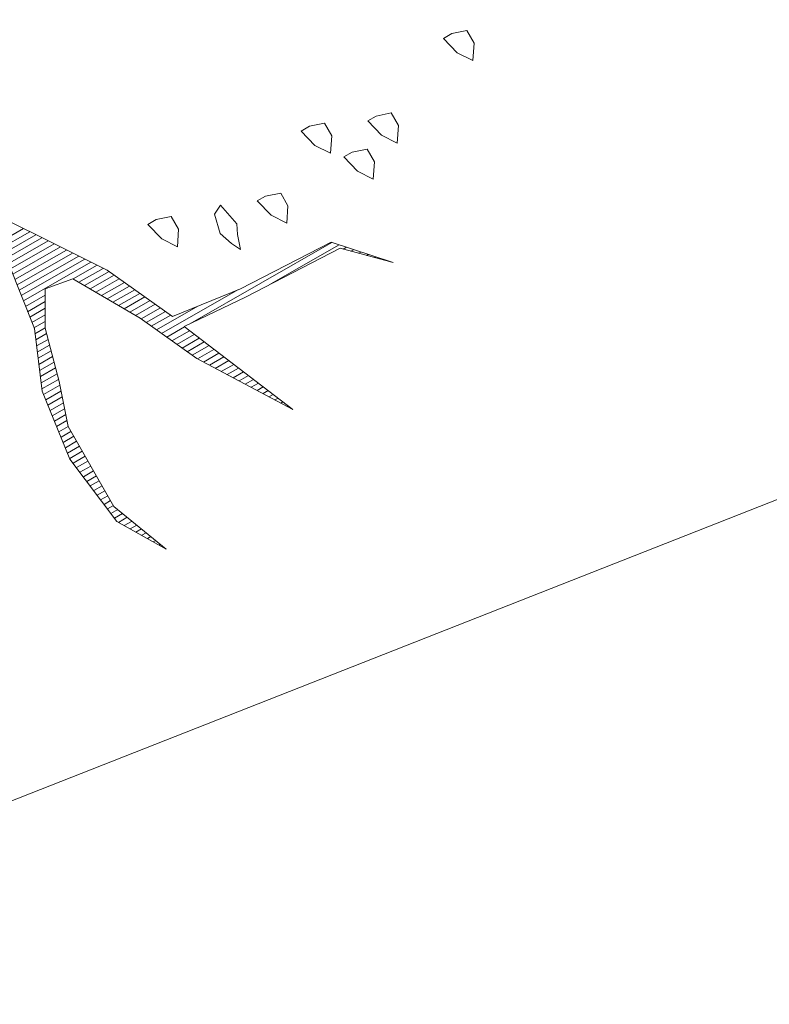
# Model space of a CAD drawing. Units: inches. Extents: x 385428 to 396629, y 8241648 to 8252674.
# Drawn here: x 391058 to 391059, y 8248908 to 8248909 of the extents above; entities that cross this region are included whole.
import ezdxf

# ---------------------------------------------------------------- set-up
doc = ezdxf.new("R2010")
doc.units = ezdxf.units.IN
doc.header["$MEASUREMENT"] = 0
doc.layers.add('Manzana Cat (Imagen)', color=7, linetype='Continuous', lineweight=9)

# ---------------------------------------------------------------- blocks, each defined once
blk = doc.blocks.new('*X2')
at = {"color": 0}
for p, q in [((17.5775, 17.92), (17.578, 17.92)), ((17.5814, 17.91), (17.584, 17.91)), ((17.5852, 17.9), (17.59, 17.9)), ((17.5891, 17.89), (17.596, 17.89)), ((17.5929, 17.88), (17.602, 17.88)), ((17.5967, 17.87), (17.608, 17.87)), ((17.6006, 17.86), (17.614, 17.86)), ((17.6044, 17.85), (17.62, 17.85)), ((17.6083, 17.84), (17.626, 17.84)), ((17.6121, 17.83), (17.6285, 17.83)), ((17.2621, 17.82), (17.2622, 17.82)), ((17.616, 17.82), (17.6298, 17.82)), ((17.2663, 17.81), (17.2685, 17.81)), ((17.2706, 17.8), (17.2748, 17.8)), ((17.6191, 17.81), (17.631, 17.81)), ((17.6191, 17.8), (17.6323, 17.8)), ((17.2748, 17.79), (17.2811, 17.79)), ((17.279, 17.78), (17.2874, 17.78)), ((17.6191, 17.79), (17.6335, 17.79)), ((17.6191, 17.78), (17.6348, 17.78)), ((17.2832, 17.77), (17.2937, 17.77)), ((17.6191, 17.77), (17.636, 17.77)), ((17.2875, 17.76), (17.3001, 17.76)), ((17.2917, 17.75), (17.3064, 17.75)), ((17.6191, 17.76), (17.6373, 17.76)), ((17.6191, 17.75), (17.6385, 17.75)), ((17.2959, 17.74), (17.3127, 17.74)), ((17.3002, 17.73), (17.319, 17.73)), ((17.6191, 17.74), (17.6398, 17.74)), ((17.6191, 17.73), (17.641, 17.73)), ((17.3044, 17.72), (17.3253, 17.72)), ((17.3086, 17.71), (17.3316, 17.71)), ((17.6191, 17.72), (17.6423, 17.72)), ((17.6191, 17.71), (17.6435, 17.71)), ((17.3129, 17.7), (17.3379, 17.7)), ((17.6191, 17.7), (17.6445, 17.7)), ((16.9852, 17.68), (16.9856, 17.68)), ((17.3171, 17.69), (17.3443, 17.69)), ((17.3213, 17.68), (17.3506, 17.68)), ((17.6191, 17.69), (17.6431, 17.69)), ((17.6191, 17.68), (17.6418, 17.68)), ((16.9942, 17.67), (16.9956, 17.67)), ((17.0032, 17.66), (17.0056, 17.66)), ((17.3256, 17.67), (17.3569, 17.67)), ((17.3298, 17.66), (17.3632, 17.66)), ((17.6191, 17.67), (17.6405, 17.67)), ((17.6191, 17.66), (17.6391, 17.66)), ((17.0122, 17.65), (17.0156, 17.65)), ((17.0212, 17.64), (17.0256, 17.64)), ((17.334, 17.65), (17.368, 17.65)), ((17.3382, 17.64), (17.3727, 17.64)), ((17.6157, 17.64), (17.6365, 17.64)), ((17.619, 17.65), (17.6378, 17.65)), ((17.0302, 17.63), (17.0356, 17.63)), ((17.3425, 17.63), (17.3773, 17.63)), ((17.6124, 17.63), (17.6351, 17.63)), ((17.0392, 17.62), (17.0456, 17.62)), ((17.0482, 17.61), (17.1861, 17.61)), ((17.3467, 17.62), (17.3819, 17.62)), ((17.3509, 17.61), (17.3865, 17.61)), ((17.6057, 17.61), (17.6325, 17.61)), ((17.6091, 17.62), (17.6338, 17.62)), ((17.0572, 17.6), (17.3444, 17.6)), ((17.2417, 17.59), (17.3957, 17.59)), ((17.3552, 17.6), (17.3911, 17.6)), ((17.5991, 17.59), (17.6298, 17.59)), ((17.6024, 17.6), (17.6311, 17.6)), ((17.3167, 17.58), (17.4003, 17.58)), ((17.5957, 17.58), (17.6285, 17.58)), ((17.3657, 17.57), (17.405, 17.57)), ((17.3704, 17.56), (17.4096, 17.56)), ((17.5899, 17.56), (17.6219, 17.56)), ((17.5926, 17.57), (17.6261, 17.57)), ((17.3751, 17.55), (17.4142, 17.55)), ((17.3797, 17.54), (17.4197, 17.54)), ((17.5844, 17.54), (17.6136, 17.54)), ((17.5872, 17.55), (17.6178, 17.55)), ((17.3844, 17.53), (17.4254, 17.53)), ((17.3891, 17.52), (17.4311, 17.52)), ((17.579, 17.52), (17.6053, 17.52)), ((17.5817, 17.53), (17.6094, 17.53)), ((17.3937, 17.51), (17.4369, 17.51)), ((17.5762, 17.51), (17.6011, 17.51)), ((17.3984, 17.5), (17.4426, 17.5)), ((17.4031, 17.49), (17.4483, 17.49)), ((17.5708, 17.49), (17.5928, 17.49)), ((17.5735, 17.5), (17.5969, 17.5)), ((17.4077, 17.48), (17.454, 17.48)), ((17.4124, 17.47), (17.4597, 17.47)), ((17.5623, 17.47), (17.5849, 17.47)), ((17.568, 17.48), (17.5886, 17.48)), ((17.4171, 17.46), (17.4654, 17.46)), ((17.4217, 17.45), (17.4711, 17.45)), ((17.5509, 17.45), (17.582, 17.45)), ((17.5566, 17.46), (17.5834, 17.46)), ((17.4276, 17.44), (17.4769, 17.44)), ((17.5452, 17.44), (17.5806, 17.44)), ((17.4343, 17.43), (17.4826, 17.43)), ((17.441, 17.42), (17.5777, 17.42)), ((17.5394, 17.43), (17.5792, 17.43)), ((17.4476, 17.41), (17.5763, 17.41)), ((17.4543, 17.4), (17.5749, 17.4)), ((17.461, 17.39), (17.5734, 17.39)), ((17.4676, 17.38), (17.572, 17.38)), ((17.4743, 17.37), (17.5706, 17.37)), ((17.481, 17.36), (17.5692, 17.36)), ((17.4876, 17.35), (17.5695, 17.35)), ((17.4943, 17.34), (17.5751, 17.34)), ((17.501, 17.33), (17.5807, 17.33)), ((17.5076, 17.32), (17.5862, 17.32)), ((17.5143, 17.31), (17.5918, 17.31))]:
    blk.add_line(p, q, dxfattribs=at)
blk = doc.blocks.new('*X3')
at = {"color": 0}
for p, q in [((17.5775, 17.92), (17.578, 17.92)), ((17.5814, 17.91), (17.584, 17.91)), ((17.5852, 17.9), (17.59, 17.9)), ((17.5891, 17.89), (17.596, 17.89)), ((17.5929, 17.88), (17.602, 17.88)), ((17.5967, 17.87), (17.608, 17.87)), ((17.6006, 17.86), (17.614, 17.86)), ((17.6044, 17.85), (17.62, 17.85)), ((17.6083, 17.84), (17.626, 17.84)), ((17.6121, 17.83), (17.6285, 17.83)), ((17.2621, 17.82), (17.2622, 17.82)), ((17.616, 17.82), (17.6298, 17.82)), ((17.2663, 17.81), (17.2685, 17.81)), ((17.2706, 17.8), (17.2748, 17.8)), ((17.6191, 17.81), (17.631, 17.81)), ((17.6191, 17.8), (17.6323, 17.8)), ((17.2748, 17.79), (17.2811, 17.79)), ((17.279, 17.78), (17.2874, 17.78)), ((17.6191, 17.79), (17.6335, 17.79)), ((17.6191, 17.78), (17.6348, 17.78)), ((17.2832, 17.77), (17.2937, 17.77)), ((17.6191, 17.77), (17.636, 17.77)), ((17.2875, 17.76), (17.3001, 17.76)), ((17.2917, 17.75), (17.3064, 17.75)), ((17.6191, 17.76), (17.6373, 17.76)), ((17.6191, 17.75), (17.6385, 17.75)), ((17.2959, 17.74), (17.3127, 17.74)), ((17.3002, 17.73), (17.319, 17.73)), ((17.6191, 17.74), (17.6398, 17.74)), ((17.6191, 17.73), (17.641, 17.73)), ((17.3044, 17.72), (17.3253, 17.72)), ((17.3086, 17.71), (17.3316, 17.71)), ((17.6191, 17.72), (17.6423, 17.72)), ((17.6191, 17.71), (17.6435, 17.71)), ((17.3129, 17.7), (17.3379, 17.7)), ((17.6191, 17.7), (17.6445, 17.7)), ((16.9852, 17.68), (16.9856, 17.68)), ((17.3171, 17.69), (17.3443, 17.69)), ((17.3213, 17.68), (17.3506, 17.68)), ((17.6191, 17.69), (17.6431, 17.69)), ((17.6191, 17.68), (17.6418, 17.68)), ((16.9942, 17.67), (16.9956, 17.67)), ((17.0032, 17.66), (17.0056, 17.66)), ((17.3256, 17.67), (17.3569, 17.67)), ((17.3298, 17.66), (17.3632, 17.66)), ((17.6191, 17.67), (17.6405, 17.67)), ((17.6191, 17.66), (17.6391, 17.66)), ((17.0122, 17.65), (17.0156, 17.65)), ((17.0212, 17.64), (17.0256, 17.64)), ((17.334, 17.65), (17.368, 17.65)), ((17.3382, 17.64), (17.3727, 17.64)), ((17.6157, 17.64), (17.6365, 17.64)), ((17.619, 17.65), (17.6378, 17.65)), ((17.0302, 17.63), (17.0356, 17.63)), ((17.3425, 17.63), (17.3773, 17.63)), ((17.6124, 17.63), (17.6351, 17.63)), ((17.0392, 17.62), (17.0456, 17.62)), ((17.0482, 17.61), (17.1861, 17.61)), ((17.3467, 17.62), (17.3819, 17.62)), ((17.3509, 17.61), (17.3865, 17.61)), ((17.6057, 17.61), (17.6325, 17.61)), ((17.6091, 17.62), (17.6338, 17.62)), ((17.0572, 17.6), (17.3444, 17.6)), ((17.2417, 17.59), (17.3957, 17.59)), ((17.3552, 17.6), (17.3911, 17.6)), ((17.5991, 17.59), (17.6298, 17.59)), ((17.6024, 17.6), (17.6311, 17.6)), ((17.3167, 17.58), (17.4003, 17.58)), ((17.5957, 17.58), (17.6285, 17.58)), ((17.3657, 17.57), (17.405, 17.57)), ((17.3704, 17.56), (17.4096, 17.56)), ((17.5899, 17.56), (17.6219, 17.56)), ((17.5926, 17.57), (17.6261, 17.57)), ((17.3751, 17.55), (17.4142, 17.55)), ((17.3797, 17.54), (17.4197, 17.54)), ((17.5844, 17.54), (17.6136, 17.54)), ((17.5872, 17.55), (17.6178, 17.55)), ((17.3844, 17.53), (17.4254, 17.53)), ((17.3891, 17.52), (17.4311, 17.52)), ((17.579, 17.52), (17.6053, 17.52)), ((17.5817, 17.53), (17.6094, 17.53)), ((17.3937, 17.51), (17.4369, 17.51)), ((17.5762, 17.51), (17.6011, 17.51)), ((17.3984, 17.5), (17.4426, 17.5)), ((17.4031, 17.49), (17.4483, 17.49)), ((17.5708, 17.49), (17.5928, 17.49)), ((17.5735, 17.5), (17.5969, 17.5)), ((17.4077, 17.48), (17.454, 17.48)), ((17.4124, 17.47), (17.4597, 17.47)), ((17.5623, 17.47), (17.5849, 17.47)), ((17.568, 17.48), (17.5886, 17.48)), ((17.4171, 17.46), (17.4654, 17.46)), ((17.4217, 17.45), (17.4711, 17.45)), ((17.5509, 17.45), (17.582, 17.45)), ((17.5566, 17.46), (17.5834, 17.46)), ((17.4276, 17.44), (17.4769, 17.44)), ((17.5452, 17.44), (17.5806, 17.44)), ((17.4343, 17.43), (17.4826, 17.43)), ((17.441, 17.42), (17.5777, 17.42)), ((17.5394, 17.43), (17.5792, 17.43)), ((17.4476, 17.41), (17.5763, 17.41)), ((17.4543, 17.4), (17.5749, 17.4)), ((17.461, 17.39), (17.5734, 17.39)), ((17.4676, 17.38), (17.572, 17.38)), ((17.4743, 17.37), (17.5706, 17.37)), ((17.481, 17.36), (17.5692, 17.36)), ((17.4876, 17.35), (17.5695, 17.35)), ((17.4943, 17.34), (17.5751, 17.34)), ((17.501, 17.33), (17.5807, 17.33)), ((17.5076, 17.32), (17.5862, 17.32)), ((17.5143, 17.31), (17.5918, 17.31))]:
    blk.add_line(p, q, dxfattribs=at)
blk = doc.blocks.new('*X4')
at = {"color": 0}
for p, q in [((17.5775, 17.92), (17.578, 17.92)), ((17.5814, 17.91), (17.584, 17.91)), ((17.5852, 17.9), (17.59, 17.9)), ((17.5891, 17.89), (17.596, 17.89)), ((17.5929, 17.88), (17.602, 17.88)), ((17.5967, 17.87), (17.608, 17.87)), ((17.6006, 17.86), (17.614, 17.86)), ((17.6044, 17.85), (17.62, 17.85)), ((17.6083, 17.84), (17.626, 17.84)), ((17.6121, 17.83), (17.6285, 17.83)), ((17.2621, 17.82), (17.2622, 17.82)), ((17.616, 17.82), (17.6298, 17.82)), ((17.2663, 17.81), (17.2685, 17.81)), ((17.2706, 17.8), (17.2748, 17.8)), ((17.6191, 17.81), (17.631, 17.81)), ((17.6191, 17.8), (17.6323, 17.8)), ((17.2748, 17.79), (17.2811, 17.79)), ((17.279, 17.78), (17.2874, 17.78)), ((17.6191, 17.79), (17.6335, 17.79)), ((17.6191, 17.78), (17.6348, 17.78)), ((17.2832, 17.77), (17.2937, 17.77)), ((17.6191, 17.77), (17.636, 17.77)), ((17.2875, 17.76), (17.3001, 17.76)), ((17.2917, 17.75), (17.3064, 17.75)), ((17.6191, 17.76), (17.6373, 17.76)), ((17.6191, 17.75), (17.6385, 17.75)), ((17.2959, 17.74), (17.3127, 17.74)), ((17.3002, 17.73), (17.319, 17.73)), ((17.6191, 17.74), (17.6398, 17.74)), ((17.6191, 17.73), (17.641, 17.73)), ((17.3044, 17.72), (17.3253, 17.72)), ((17.3086, 17.71), (17.3316, 17.71)), ((17.6191, 17.72), (17.6423, 17.72)), ((17.6191, 17.71), (17.6435, 17.71)), ((17.3129, 17.7), (17.3379, 17.7)), ((17.6191, 17.7), (17.6445, 17.7)), ((16.9852, 17.68), (16.9856, 17.68)), ((17.3171, 17.69), (17.3443, 17.69)), ((17.3213, 17.68), (17.3506, 17.68)), ((17.6191, 17.69), (17.6431, 17.69)), ((17.6191, 17.68), (17.6418, 17.68)), ((16.9942, 17.67), (16.9956, 17.67)), ((17.0032, 17.66), (17.0056, 17.66)), ((17.3256, 17.67), (17.3569, 17.67)), ((17.3298, 17.66), (17.3632, 17.66)), ((17.6191, 17.67), (17.6405, 17.67)), ((17.6191, 17.66), (17.6391, 17.66)), ((17.0122, 17.65), (17.0156, 17.65)), ((17.0212, 17.64), (17.0256, 17.64)), ((17.334, 17.65), (17.368, 17.65)), ((17.3382, 17.64), (17.3727, 17.64)), ((17.6157, 17.64), (17.6365, 17.64)), ((17.619, 17.65), (17.6378, 17.65)), ((17.0302, 17.63), (17.0356, 17.63)), ((17.3425, 17.63), (17.3773, 17.63)), ((17.6124, 17.63), (17.6351, 17.63)), ((17.0392, 17.62), (17.0456, 17.62)), ((17.0482, 17.61), (17.1861, 17.61)), ((17.3467, 17.62), (17.3819, 17.62)), ((17.3509, 17.61), (17.3865, 17.61)), ((17.6057, 17.61), (17.6325, 17.61)), ((17.6091, 17.62), (17.6338, 17.62)), ((17.0572, 17.6), (17.3444, 17.6)), ((17.2417, 17.59), (17.3957, 17.59)), ((17.3552, 17.6), (17.3911, 17.6)), ((17.5991, 17.59), (17.6298, 17.59)), ((17.6024, 17.6), (17.6311, 17.6)), ((17.3167, 17.58), (17.4003, 17.58)), ((17.5957, 17.58), (17.6285, 17.58)), ((17.3657, 17.57), (17.405, 17.57)), ((17.3704, 17.56), (17.4096, 17.56)), ((17.5899, 17.56), (17.6219, 17.56)), ((17.5926, 17.57), (17.6261, 17.57)), ((17.3751, 17.55), (17.4142, 17.55)), ((17.3797, 17.54), (17.4197, 17.54)), ((17.5844, 17.54), (17.6136, 17.54)), ((17.5872, 17.55), (17.6178, 17.55)), ((17.3844, 17.53), (17.4254, 17.53)), ((17.3891, 17.52), (17.4311, 17.52)), ((17.579, 17.52), (17.6053, 17.52)), ((17.5817, 17.53), (17.6094, 17.53)), ((17.3937, 17.51), (17.4369, 17.51)), ((17.5762, 17.51), (17.6011, 17.51)), ((17.3984, 17.5), (17.4426, 17.5)), ((17.4031, 17.49), (17.4483, 17.49)), ((17.5708, 17.49), (17.5928, 17.49)), ((17.5735, 17.5), (17.5969, 17.5)), ((17.4077, 17.48), (17.454, 17.48)), ((17.4124, 17.47), (17.4597, 17.47)), ((17.5623, 17.47), (17.5849, 17.47)), ((17.568, 17.48), (17.5886, 17.48)), ((17.4171, 17.46), (17.4654, 17.46)), ((17.4217, 17.45), (17.4711, 17.45)), ((17.5509, 17.45), (17.582, 17.45)), ((17.5566, 17.46), (17.5834, 17.46)), ((17.4276, 17.44), (17.4769, 17.44)), ((17.5452, 17.44), (17.5806, 17.44)), ((17.4343, 17.43), (17.4826, 17.43)), ((17.441, 17.42), (17.5777, 17.42)), ((17.5394, 17.43), (17.5792, 17.43)), ((17.4476, 17.41), (17.5763, 17.41)), ((17.4543, 17.4), (17.5749, 17.4)), ((17.461, 17.39), (17.5734, 17.39)), ((17.4676, 17.38), (17.572, 17.38)), ((17.4743, 17.37), (17.5706, 17.37)), ((17.481, 17.36), (17.5692, 17.36)), ((17.4876, 17.35), (17.5695, 17.35)), ((17.4943, 17.34), (17.5751, 17.34)), ((17.501, 17.33), (17.5807, 17.33)), ((17.5076, 17.32), (17.5862, 17.32)), ((17.5143, 17.31), (17.5918, 17.31))]:
    blk.add_line(p, q, dxfattribs=at)
blk = doc.blocks.new('*X5')
at = {"color": 0}
for p, q in [((17.5775, 17.92), (17.578, 17.92)), ((17.5814, 17.91), (17.584, 17.91)), ((17.5852, 17.9), (17.59, 17.9)), ((17.5891, 17.89), (17.596, 17.89)), ((17.5929, 17.88), (17.602, 17.88)), ((17.5967, 17.87), (17.608, 17.87)), ((17.6006, 17.86), (17.614, 17.86)), ((17.6044, 17.85), (17.62, 17.85)), ((17.6083, 17.84), (17.626, 17.84)), ((17.6121, 17.83), (17.6285, 17.83)), ((17.2621, 17.82), (17.2622, 17.82)), ((17.616, 17.82), (17.6298, 17.82)), ((17.2663, 17.81), (17.2685, 17.81)), ((17.2706, 17.8), (17.2748, 17.8)), ((17.6191, 17.81), (17.631, 17.81)), ((17.6191, 17.8), (17.6323, 17.8)), ((17.2748, 17.79), (17.2811, 17.79)), ((17.279, 17.78), (17.2874, 17.78)), ((17.6191, 17.79), (17.6335, 17.79)), ((17.6191, 17.78), (17.6348, 17.78)), ((17.2832, 17.77), (17.2937, 17.77)), ((17.6191, 17.77), (17.636, 17.77)), ((17.2875, 17.76), (17.3001, 17.76)), ((17.2917, 17.75), (17.3064, 17.75)), ((17.6191, 17.76), (17.6373, 17.76)), ((17.6191, 17.75), (17.6385, 17.75)), ((17.2959, 17.74), (17.3127, 17.74)), ((17.3002, 17.73), (17.319, 17.73)), ((17.6191, 17.74), (17.6398, 17.74)), ((17.6191, 17.73), (17.641, 17.73)), ((17.3044, 17.72), (17.3253, 17.72)), ((17.3086, 17.71), (17.3316, 17.71)), ((17.6191, 17.72), (17.6423, 17.72)), ((17.6191, 17.71), (17.6435, 17.71)), ((17.3129, 17.7), (17.3379, 17.7)), ((17.6191, 17.7), (17.6445, 17.7)), ((16.9852, 17.68), (16.9856, 17.68)), ((17.3171, 17.69), (17.3443, 17.69)), ((17.3213, 17.68), (17.3506, 17.68)), ((17.6191, 17.69), (17.6431, 17.69)), ((17.6191, 17.68), (17.6418, 17.68)), ((16.9942, 17.67), (16.9956, 17.67)), ((17.0032, 17.66), (17.0056, 17.66)), ((17.3256, 17.67), (17.3569, 17.67)), ((17.3298, 17.66), (17.3632, 17.66)), ((17.6191, 17.67), (17.6405, 17.67)), ((17.6191, 17.66), (17.6391, 17.66)), ((17.0122, 17.65), (17.0156, 17.65)), ((17.0212, 17.64), (17.0256, 17.64)), ((17.334, 17.65), (17.368, 17.65)), ((17.3382, 17.64), (17.3727, 17.64)), ((17.6157, 17.64), (17.6365, 17.64)), ((17.619, 17.65), (17.6378, 17.65)), ((17.0302, 17.63), (17.0356, 17.63)), ((17.3425, 17.63), (17.3773, 17.63)), ((17.6124, 17.63), (17.6351, 17.63)), ((17.0392, 17.62), (17.0456, 17.62)), ((17.0482, 17.61), (17.1861, 17.61)), ((17.3467, 17.62), (17.3819, 17.62)), ((17.3509, 17.61), (17.3865, 17.61)), ((17.6057, 17.61), (17.6325, 17.61)), ((17.6091, 17.62), (17.6338, 17.62)), ((17.0572, 17.6), (17.3444, 17.6)), ((17.2417, 17.59), (17.3957, 17.59)), ((17.3552, 17.6), (17.3911, 17.6)), ((17.5991, 17.59), (17.6298, 17.59)), ((17.6024, 17.6), (17.6311, 17.6)), ((17.3167, 17.58), (17.4003, 17.58)), ((17.5957, 17.58), (17.6285, 17.58)), ((17.3657, 17.57), (17.405, 17.57)), ((17.3704, 17.56), (17.4096, 17.56)), ((17.5899, 17.56), (17.6219, 17.56)), ((17.5926, 17.57), (17.6261, 17.57)), ((17.3751, 17.55), (17.4142, 17.55)), ((17.3797, 17.54), (17.4197, 17.54)), ((17.5844, 17.54), (17.6136, 17.54)), ((17.5872, 17.55), (17.6178, 17.55)), ((17.3844, 17.53), (17.4254, 17.53)), ((17.3891, 17.52), (17.4311, 17.52)), ((17.579, 17.52), (17.6053, 17.52)), ((17.5817, 17.53), (17.6094, 17.53)), ((17.3937, 17.51), (17.4369, 17.51)), ((17.5762, 17.51), (17.6011, 17.51)), ((17.3984, 17.5), (17.4426, 17.5)), ((17.4031, 17.49), (17.4483, 17.49)), ((17.5708, 17.49), (17.5928, 17.49)), ((17.5735, 17.5), (17.5969, 17.5)), ((17.4077, 17.48), (17.454, 17.48)), ((17.4124, 17.47), (17.4597, 17.47)), ((17.5623, 17.47), (17.5849, 17.47)), ((17.568, 17.48), (17.5886, 17.48)), ((17.4171, 17.46), (17.4654, 17.46)), ((17.4217, 17.45), (17.4711, 17.45)), ((17.5509, 17.45), (17.582, 17.45)), ((17.5566, 17.46), (17.5834, 17.46)), ((17.4276, 17.44), (17.4769, 17.44)), ((17.5452, 17.44), (17.5806, 17.44)), ((17.4343, 17.43), (17.4826, 17.43)), ((17.441, 17.42), (17.5777, 17.42)), ((17.5394, 17.43), (17.5792, 17.43)), ((17.4476, 17.41), (17.5763, 17.41)), ((17.4543, 17.4), (17.5749, 17.4)), ((17.461, 17.39), (17.5734, 17.39)), ((17.4676, 17.38), (17.572, 17.38)), ((17.4743, 17.37), (17.5706, 17.37)), ((17.481, 17.36), (17.5692, 17.36)), ((17.4876, 17.35), (17.5695, 17.35)), ((17.4943, 17.34), (17.5751, 17.34)), ((17.501, 17.33), (17.5807, 17.33)), ((17.5076, 17.32), (17.5862, 17.32)), ((17.5143, 17.31), (17.5918, 17.31))]:
    blk.add_line(p, q, dxfattribs=at)

msp = doc.modelspace()

# ---------------------------------------------------------------- linework, layer by layer
at = {"layer": 'Manzana Cat (Imagen)'}
for points in [[(391052.50344, 8248905.9148), (391073.04126, 8248913.99226)], [(391052.50344, 8248905.9148), (391073.04126, 8248913.99226)], [(391052.50344, 8248905.9148), (391073.04126, 8248913.99226)], [(391052.50344, 8248905.9148), (391073.04126, 8248913.99226)], [(391057.84556, 8248908.62816), (391057.87444, 8248908.55552), (391057.88345, 8248908.48423), (391057.91508, 8248908.40679), (391057.96865, 8248908.33555), (391058.0249, 8248908.30408), (391057.9652, 8248908.35269), (391057.91298, 8248908.44381), (391057.90263, 8248908.49522), (391057.88679, 8248908.55622), (391057.88673, 8248908.60079), (391057.91825, 8248908.61248), (391057.9951, 8248908.56732), (391058.0596, 8248908.52147), (391058.16937, 8248908.46332), (391058.04516, 8248908.55779), (391058.11505, 8248908.59147), (391058.22331, 8248908.64713), (391058.28366, 8248908.63075), (391058.21302, 8248908.65398), (391058.10955, 8248908.60106), (391058.03212, 8248908.56943), (391057.95732, 8248908.62213), (391057.77895, 8248908.71104)], [(391057.84556, 8248908.62816), (391057.87444, 8248908.55552), (391057.88345, 8248908.48423), (391057.91508, 8248908.40679), (391057.96865, 8248908.33555), (391058.0249, 8248908.30408), (391057.9652, 8248908.35269), (391057.91298, 8248908.44381), (391057.90263, 8248908.49522), (391057.88679, 8248908.55622), (391057.88673, 8248908.60079), (391057.91825, 8248908.61248), (391057.9951, 8248908.56732), (391058.0596, 8248908.52147), (391058.16937, 8248908.46332), (391058.04516, 8248908.55779), (391058.11505, 8248908.59147), (391058.22331, 8248908.64713), (391058.28366, 8248908.63075), (391058.21302, 8248908.65398), (391058.10955, 8248908.60106), (391058.03212, 8248908.56943), (391057.95732, 8248908.62213), (391057.77895, 8248908.71104)], [(391057.84556, 8248908.62816), (391057.87444, 8248908.55552), (391057.88345, 8248908.48423), (391057.91508, 8248908.40679), (391057.96865, 8248908.33555), (391058.0249, 8248908.30408), (391057.9652, 8248908.35269), (391057.91298, 8248908.44381), (391057.90263, 8248908.49522), (391057.88679, 8248908.55622), (391057.88673, 8248908.60079), (391057.91825, 8248908.61248), (391057.9951, 8248908.56732), (391058.0596, 8248908.52147), (391058.16937, 8248908.46332), (391058.04516, 8248908.55779), (391058.11505, 8248908.59147), (391058.22331, 8248908.64713), (391058.28366, 8248908.63075), (391058.21302, 8248908.65398), (391058.10955, 8248908.60106), (391058.03212, 8248908.56943), (391057.95732, 8248908.62213), (391057.77895, 8248908.71104)], [(391057.84556, 8248908.62816), (391057.87444, 8248908.55552), (391057.88345, 8248908.48423), (391057.91508, 8248908.40679), (391057.96865, 8248908.33555), (391058.0249, 8248908.30408), (391057.9652, 8248908.35269), (391057.91298, 8248908.44381), (391057.90263, 8248908.49522), (391057.88679, 8248908.55622), (391057.88673, 8248908.60079), (391057.91825, 8248908.61248), (391057.9951, 8248908.56732), (391058.0596, 8248908.52147), (391058.16937, 8248908.46332), (391058.04516, 8248908.55779), (391058.11505, 8248908.59147), (391058.22331, 8248908.64713), (391058.28366, 8248908.63075), (391058.21302, 8248908.65398), (391058.10955, 8248908.60106), (391058.03212, 8248908.56943), (391057.95732, 8248908.62213), (391057.77895, 8248908.71104)]]:
    msp.add_lwpolyline(points, dxfattribs=at)
for points in [[(391058.35053, 8248908.89206), (391058.36767, 8248908.8955), (391058.37591, 8248908.88112), (391058.37456, 8248908.86123), (391058.35673, 8248908.87012), (391058.34094, 8248908.88656)], [(391058.35053, 8248908.89206), (391058.36767, 8248908.8955), (391058.37591, 8248908.88112), (391058.37456, 8248908.86123), (391058.35673, 8248908.87012), (391058.34094, 8248908.88656)], [(391058.35053, 8248908.89206), (391058.36767, 8248908.8955), (391058.37591, 8248908.88112), (391058.37456, 8248908.86123), (391058.35673, 8248908.87012), (391058.34094, 8248908.88656)], [(391058.35053, 8248908.89206), (391058.36767, 8248908.8955), (391058.37591, 8248908.88112), (391058.37456, 8248908.86123), (391058.35673, 8248908.87012), (391058.34094, 8248908.88656)], [(391058.26426, 8248908.79802), (391058.28139, 8248908.80147), (391058.28964, 8248908.78708), (391058.28829, 8248908.7672), (391058.27046, 8248908.77609), (391058.25467, 8248908.79252)], [(391058.26426, 8248908.79802), (391058.28139, 8248908.80147), (391058.28964, 8248908.78708), (391058.28829, 8248908.7672), (391058.27046, 8248908.77609), (391058.25467, 8248908.79252)], [(391058.26426, 8248908.79802), (391058.28139, 8248908.80147), (391058.28964, 8248908.78708), (391058.28829, 8248908.7672), (391058.27046, 8248908.77609), (391058.25467, 8248908.79252)], [(391058.26426, 8248908.79802), (391058.28139, 8248908.80147), (391058.28964, 8248908.78708), (391058.28829, 8248908.7672), (391058.27046, 8248908.77609), (391058.25467, 8248908.79252)], [(391058.18817, 8248908.78627), (391058.20531, 8248908.78972), (391058.21355, 8248908.77533), (391058.2122, 8248908.75545), (391058.19437, 8248908.76434), (391058.17858, 8248908.78078)], [(391058.18817, 8248908.78627), (391058.20531, 8248908.78972), (391058.21355, 8248908.77533), (391058.2122, 8248908.75545), (391058.19437, 8248908.76434), (391058.17858, 8248908.78078)], [(391058.18817, 8248908.78627), (391058.20531, 8248908.78972), (391058.21355, 8248908.77533), (391058.2122, 8248908.75545), (391058.19437, 8248908.76434), (391058.17858, 8248908.78078)], [(391058.18817, 8248908.78627), (391058.20531, 8248908.78972), (391058.21355, 8248908.77533), (391058.2122, 8248908.75545), (391058.19437, 8248908.76434), (391058.17858, 8248908.78078)], [(391058.23689, 8248908.75685), (391058.25402, 8248908.7603), (391058.26227, 8248908.74591), (391058.26092, 8248908.72603), (391058.24308, 8248908.73492), (391058.22729, 8248908.75135)], [(391058.23689, 8248908.75685), (391058.25402, 8248908.7603), (391058.26227, 8248908.74591), (391058.26092, 8248908.72603), (391058.24308, 8248908.73492), (391058.22729, 8248908.75135)], [(391058.23689, 8248908.75685), (391058.25402, 8248908.7603), (391058.26227, 8248908.74591), (391058.26092, 8248908.72603), (391058.24308, 8248908.73492), (391058.22729, 8248908.75135)], [(391058.23689, 8248908.75685), (391058.25402, 8248908.7603), (391058.26227, 8248908.74591), (391058.26092, 8248908.72603), (391058.24308, 8248908.73492), (391058.22729, 8248908.75135)], [(391058.13822, 8248908.70668), (391058.15535, 8248908.71013), (391058.1636, 8248908.69574), (391058.16225, 8248908.67586), (391058.14442, 8248908.68475), (391058.12863, 8248908.70118)], [(391058.13822, 8248908.70668), (391058.15535, 8248908.71013), (391058.1636, 8248908.69574), (391058.16225, 8248908.67586), (391058.14442, 8248908.68475), (391058.12863, 8248908.70118)], [(391058.13822, 8248908.70668), (391058.15535, 8248908.71013), (391058.1636, 8248908.69574), (391058.16225, 8248908.67586), (391058.14442, 8248908.68475), (391058.12863, 8248908.70118)], [(391058.13822, 8248908.70668), (391058.15535, 8248908.71013), (391058.1636, 8248908.69574), (391058.16225, 8248908.67586), (391058.14442, 8248908.68475), (391058.12863, 8248908.70118)], [(391058.10605, 8248908.66276), (391058.10535, 8248908.6751), (391058.08681, 8248908.69633), (391058.07997, 8248908.68604), (391058.08616, 8248908.66411), (391058.09921, 8248908.65247), (391058.1095, 8248908.64562)], [(391058.10605, 8248908.66276), (391058.10535, 8248908.6751), (391058.08681, 8248908.69633), (391058.07997, 8248908.68604), (391058.08616, 8248908.66411), (391058.09921, 8248908.65247), (391058.1095, 8248908.64562)], [(391058.10605, 8248908.66276), (391058.10535, 8248908.6751), (391058.08681, 8248908.69633), (391058.07997, 8248908.68604), (391058.08616, 8248908.66411), (391058.09921, 8248908.65247), (391058.1095, 8248908.64562)], [(391058.10605, 8248908.66276), (391058.10535, 8248908.6751), (391058.08681, 8248908.69633), (391058.07997, 8248908.68604), (391058.08616, 8248908.66411), (391058.09921, 8248908.65247), (391058.1095, 8248908.64562)], [(391058.01347, 8248908.67979), (391058.03061, 8248908.68324), (391058.03885, 8248908.66885), (391058.03751, 8248908.64897), (391058.01967, 8248908.65786), (391058.00388, 8248908.67429)], [(391058.01347, 8248908.67979), (391058.03061, 8248908.68324), (391058.03885, 8248908.66885), (391058.03751, 8248908.64897), (391058.01967, 8248908.65786), (391058.00388, 8248908.67429)], [(391058.01347, 8248908.67979), (391058.03061, 8248908.68324), (391058.03885, 8248908.66885), (391058.03751, 8248908.64897), (391058.01967, 8248908.65786), (391058.00388, 8248908.67429)], [(391058.01347, 8248908.67979), (391058.03061, 8248908.68324), (391058.03885, 8248908.66885), (391058.03751, 8248908.64897), (391058.01967, 8248908.65786), (391058.00388, 8248908.67429)]]:
    msp.add_lwpolyline(points, close=True, dxfattribs=at)

# ---------------------------------------------------------------- block references
at = {"layer": 'Manzana Cat (Imagen)', "xscale": 0.6499999994997956, "yscale": 0.6499999994997956, "zscale": 0.6499999994997956, "rotation": 209.8151386898077}
for name in ['*X2', '*X3', '*X4', '*X5']:
    msp.add_blockref(name, (391062.14526, 8248924.09206), dxfattribs=at)

doc.saveas('drawing.dxf')
